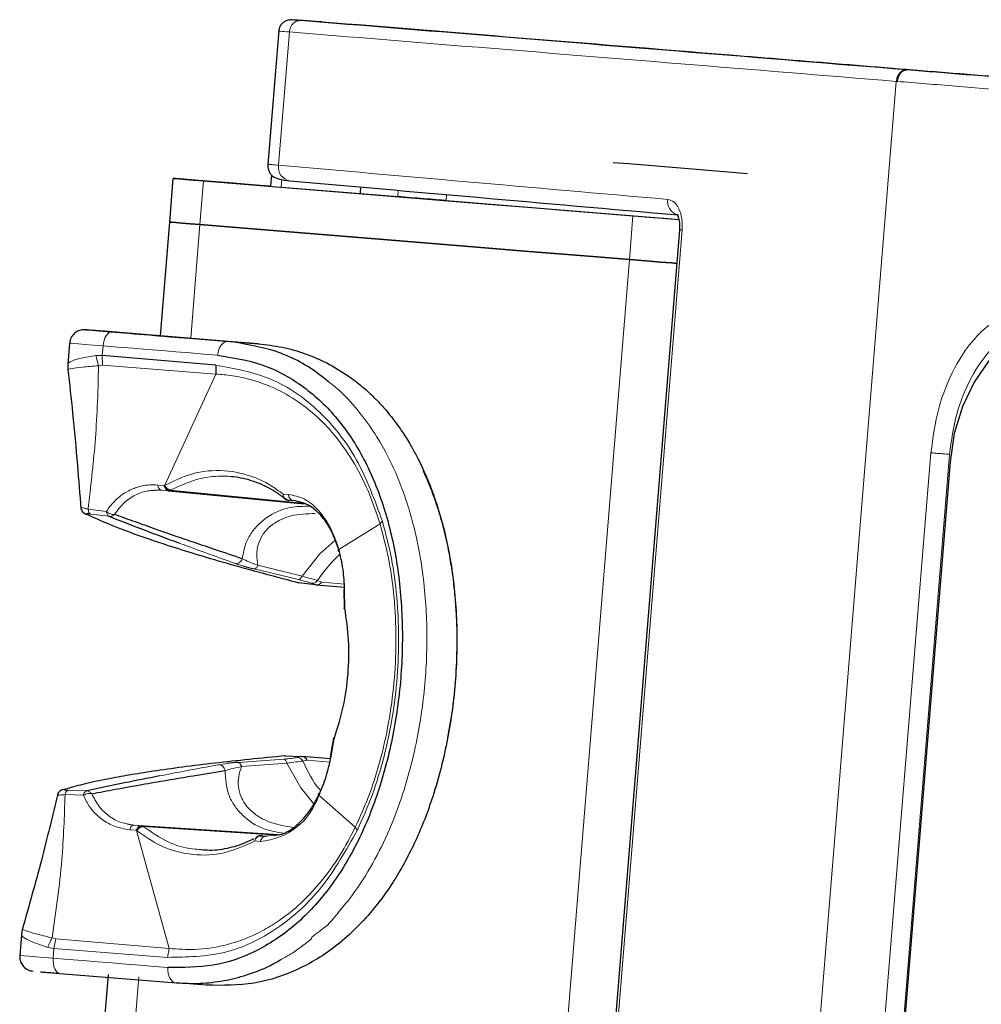
# Model space of a CAD drawing. Units: millimetres. Extents: x 100 to 8303, y 0 to 6379.
# Drawn here: x 6167 to 6233, y 2663 to 2730 of the extents above; entities that cross this region are included whole.
import ezdxf

# ---------------------------------------------------------------- set-up
doc = ezdxf.new("R2010")
doc.units = ezdxf.units.MM
doc.header["$LTSCALE"] = 20
doc.linetypes.add('SLD-Durchgehend', pattern=[0])
doc.layers.add('KONTUR', color=7, linetype='SLD-Durchgehend')

msp = doc.modelspace()

# ---------------------------------------------------------------- linework, layer by layer
at = {"color": 7, "linetype": 'SLD-Durchgehend', "lineweight": 0}
for p, q in [((6185.609, 2729.517), (6184.868, 2720.408)), ((6231.205, 2726.686), (6227.871, 2726.919)), ((6202.191, 2419.905), (6227.085, 2726.14)), ((6227.145, 2726.136), (6227.085, 2726.14)), ((6179.497, 2716.347), (6179.74, 2719.337)), ((6185.097, 2719.426), (6185.055, 2718.905)), ((6193.02, 2718.257), (6193.055, 2718.688)), ((6196.356, 2718.397), (6196.323, 2717.989)), ((6208.85, 2713.957), (6209.093, 2716.947)), ((6178.865, 2708.572), (6179.497, 2716.347)), ((6212.454, 2715.982), (6189.393, 2432.296)), ((6208.85, 2713.957), (6186.163, 2434.878)), ((6176.762, 2708.744), (6176.605, 2708.756)), ((6172.821, 2707.404), (6172.388, 2707.391)), ((6172.874, 2708.056), (6172.821, 2707.404)), ((6172.821, 2707.404), (6172.828, 2706.729)), ((6172.388, 2707.391), (6172.573, 2706.7)), ((6172.573, 2706.7), (6172.828, 2706.729)), ((6180.593, 2706.126), (6172.828, 2706.729)), ((6180.593, 2706.126), (6177.092, 2698.523)), ((6208.631, 2444.587), (6229.454, 2700.742)), ((6230.725, 2700.639), (6209.902, 2444.484)), ((6177.063, 2698.506), (6176.613, 2698.542)), ((6176.864, 2698.19), (6185.386, 2697.36)), ((6176.864, 2698.19), (6177.338, 2698.152)), ((6177.092, 2698.523), (6177.063, 2698.506)), ((6177.458, 2698.162), (6177.53, 2698.204)), ((6185.541, 2697.896), (6185.184, 2697.92)), ((6185.632, 2697.5), (6185.896, 2697.48)), ((6173.108, 2696.736), (6171.856, 2696.894)), ((6173.285, 2696.401), (6172.024, 2696.56)), ((6191.805, 2695.89), (6188.99, 2694.133)), ((6181.911, 2693.176), (6182.479, 2692.998)), ((6183.211, 2692.807), (6186.238, 2692.079)), ((6183.459, 2693.057), (6186.478, 2692.314)), ((6187.822, 2691.903), (6187.537, 2692.007)), ((6187.122, 2691.824), (6187.404, 2691.717)), ((6187.822, 2691.903), (6189.393, 2691.774)), ((6189.4, 2690.136), (6189.387, 2691.382)), ((6189.4, 2690.136), (6189.354, 2690.137)), ((6188.46, 2679.979), (6188.674, 2681.207)), ((6185.241, 2679.806), (6182.135, 2679.576)), ((6186.45, 2679.975), (6186.154, 2679.915)), ((6181.385, 2679.506), (6180.792, 2679.422)), ((6185.439, 2679.535), (6182.34, 2679.29)), ((6186.534, 2679.667), (6186.832, 2679.724)), ((6186.832, 2679.724), (6188.398, 2679.598)), ((6170.279, 2677.374), (6171.531, 2677.328)), ((6171.759, 2677.63), (6170.499, 2677.676)), ((6190.118, 2675.139), (6187.624, 2677.329)), ((6175.476, 2675.247), (6175.002, 2675.286)), ((6184.85, 2674.646), (6175.002, 2675.286)), ((6175.51, 2675.244), (6184.806, 2674.64)), ((6175.593, 2675.217), (6175.657, 2675.165)), ((6186.05, 2675.114), (6185.638, 2675.166)), ((6174.698, 2674.979), (6175.147, 2674.942)), ((6175.147, 2674.942), (6175.174, 2674.92)), ((6177.4, 2666.851), (6175.174, 2674.92)), ((6184.03, 2674.526), (6183.751, 2674.55)), ((6184.03, 2674.526), (6184.519, 2674.598)), ((6183.256, 2674.206), (6183.612, 2674.173)), ((6169.64, 2667.51), (6169.395, 2667.58)), ((6169.524, 2666.846), (6169.64, 2667.51)), ((6169.64, 2667.51), (6177.4, 2666.851)), ((6169.102, 2666.928), (6169.524, 2666.846)), ((6169.524, 2666.846), (6169.471, 2666.194)), ((6169.524, 2666.846), (6177.291, 2666.248)), ((6177.291, 2666.248), (6177.4, 2666.851)), ((6174.409, 2653.753), (6175.316, 2664.916))]:
    msp.add_line(p, q, dxfattribs=at)
at = {"color": 7, "linetype": 'SLD-Durchgehend', "lineweight": 0, "flags": 128}
for points in [[(6173.495, 2709.009), (6173.388, 2708.998), (6173.282, 2708.95), (6173.181, 2708.865), (6173.089, 2708.748), (6173.01, 2708.602), (6172.946, 2708.434), (6172.9, 2708.249), (6172.874, 2708.056)], [(6172.874, 2708.056), (6172.223, 2708.109), (6171.663, 2708.154), (6171.209, 2708.191), (6170.874, 2708.219), (6170.665, 2708.236), (6170.59, 2708.242), (6170.589, 2708.242)], [(6180.706, 2707.419), (6180.734, 2707.612), (6180.786, 2707.796), (6180.86, 2707.964), (6180.952, 2708.108), (6181.06, 2708.224), (6181.179, 2708.307), (6181.304, 2708.354), (6181.431, 2708.363)], [(6180.706, 2707.419), (6179.769, 2707.495), (6178.82, 2707.572), (6177.858, 2707.65), (6176.885, 2707.729), (6175.899, 2707.81), (6174.902, 2707.891), (6173.893, 2707.973), (6172.874, 2708.056)], [(6188.707, 2694.75), (6187.702, 2693.832), (6186.478, 2692.314)], [(6185.439, 2679.535), (6186.402, 2677.839), (6187.254, 2676.761)], [(6167.186, 2666.38), (6167.187, 2666.38), (6167.262, 2666.374), (6167.471, 2666.357), (6167.806, 2666.329), (6168.26, 2666.292), (6168.82, 2666.247), (6169.471, 2666.194)], [(6169.93, 2665.153), (6169.826, 2665.181), (6169.729, 2665.246), (6169.643, 2665.346), (6169.572, 2665.476), (6169.517, 2665.633), (6169.481, 2665.809), (6169.465, 2665.999), (6169.471, 2666.194)], [(6177.303, 2665.557), (6176.366, 2665.633), (6175.417, 2665.71), (6174.455, 2665.788), (6173.482, 2665.868), (6172.496, 2665.948), (6171.499, 2666.029), (6170.49, 2666.111), (6169.471, 2666.194)], [(6177.866, 2664.508), (6177.742, 2664.537), (6177.626, 2664.604), (6177.522, 2664.705), (6177.435, 2664.837), (6177.367, 2664.994), (6177.321, 2665.171), (6177.3, 2665.361), (6177.303, 2665.557)]]:
    msp.add_lwpolyline(points, dxfattribs=at)
at = {"color": 7, "linetype": 'SLD-Durchgehend', "lineweight": 0}
for centre, radius, start, end in [((6185.796, 2720.268), 0.939, 171.43306, 260.94237), ((6212.411, 2717.918), 0.95, 170.85753, 248.8399), ((6226.829, 2893.232), 177.832, 265.30489, 265.36368), ((6173.479, 2696.717), 0.372, 177.19961, 238.45523), ((6196.476, 2685.997), 10.772, 133.65615, 146.08449), ((6183.252, 2678.758), 4.599, 274.49081, 341.89887)]:
    msp.add_arc(centre, radius, start, end, dxfattribs=at)
for points, knots in [([(6185.609, 2729.517), (6185.628, 2729.625), (6185.668, 2729.841), (6185.856, 2730.104), (6186.109, 2730.278), (6186.3, 2730.29), (6186.396, 2730.295)], [0, 0, 0, 0, 0.2500165, 0.5000362, 0.7500262, 1, 1, 1, 1]), ([(6186.396, 2730.295), (6186.171, 2730.314), (6185.721, 2730.352), (6185.77, 2730.356), (6186.334, 2730.321), (6187.119, 2730.267), (6187.512, 2730.24)], [0, 0, 0, 0, 0.2500165, 0.5000187, 0.7500184, 1, 1, 1, 1]), ([(6186.396, 2730.295), (6190.632, 2729.951), (6199.103, 2729.261), (6212.926, 2728.136), (6222.85, 2727.328), (6227.811, 2726.924)], [0, 0, 0, 0, 0.333334, 0.666666, 1, 1, 1, 1]), ([(6185.609, 2729.517), (6185.362, 2729.537), (6184.93, 2729.573), (6184.941, 2729.576), (6184.945, 2729.577)], [0, 0, 0, 0, 0.571833, 1, 1, 1, 1]), ([(6227.085, 2726.14), (6222.116, 2726.545), (6212.178, 2727.354), (6198.335, 2728.481), (6189.851, 2729.171), (6185.609, 2729.517)], [0, 0, 0, 0, 0.333333, 0.666667, 1, 1, 1, 1]), ([(6227.811, 2726.924), (6227.724, 2726.918), (6227.549, 2726.905), (6227.315, 2726.729), (6227.141, 2726.465), (6227.104, 2726.249), (6227.085, 2726.14)], [0, 0, 0, 0, 0.249992, 0.500016, 0.750007, 1, 1, 1, 1]), ([(6227.871, 2726.919), (6229.174, 2726.813), (6231.781, 2726.601), (6234.688, 2726.364), (6236.141, 2726.246)], [0, 0, 0, 0, 0.4999998, 1, 1, 1, 1]), ([(6235.485, 2725.457), (6234.019, 2725.576), (6231.088, 2725.815), (6228.459, 2726.029), (6227.145, 2726.136)], [0, 0, 0, 0, 0.499999, 1, 1, 1, 1]), ([(6184.868, 2720.408), (6184.702, 2720.422), (6184.378, 2720.451), (6184.124, 2720.474), (6184.192, 2720.47), (6184.217, 2720.468)], [0, 0, 0, 0, 0.4008542, 0.7840659, 1, 1, 1, 1]), ([(6211.473, 2718.069), (6206.811, 2718.477), (6197.485, 2719.294), (6189.074, 2720.037), (6184.868, 2720.408)], [0, 0, 0, 0, 0.500001, 1, 1, 1, 1]), ([(6211.473, 2718.069), (6211.62, 2718.026), (6211.914, 2717.939), (6212.255, 2717.45), (6212.465, 2716.768), (6212.458, 2716.244), (6212.454, 2715.982)], [0, 0, 0, 0, 0.249498, 0.499989, 0.750489, 1, 1, 1, 1]), ([(6229.454, 2700.742), (6229.594, 2701.773), (6229.874, 2703.833), (6231.006, 2706.603), (6232.565, 2708.915), (6233.916, 2709.84), (6234.591, 2710.303)], [0, 0, 0, 0, 0.250007, 0.499999, 0.749992, 1, 1, 1, 1]), ([(6235.449, 2709.33), (6234.836, 2708.909), (6233.607, 2708.065), (6232.167, 2705.964), (6231.113, 2703.447), (6230.854, 2701.574), (6230.725, 2700.639)], [0, 0, 0, 0, 0.249017, 0.499173, 0.749765, 1, 1, 1, 1]), ([(6172.388, 2707.391), (6172.031, 2707.329), (6171.318, 2707.207), (6170.706, 2707.028), (6170.423, 2706.845), (6170.489, 2706.851), (6170.495, 2706.851)], [0, 0, 0, 0, 0.324631, 0.647276, 0.966774, 1, 1, 1, 1]), ([(6191.966, 2696.075), (6191.435, 2697.526), (6190.364, 2700.447), (6187.741, 2703.716), (6184.488, 2706.022), (6181.873, 2706.502), (6180.583, 2706.739)], [0, 0, 0, 0, 0.249501, 0.502492, 0.754591, 1, 1, 1, 1]), ([(6172.573, 2706.7), (6172.182, 2706.667), (6171.396, 2706.599), (6170.723, 2706.515), (6170.423, 2706.425), (6170.487, 2706.456), (6170.489, 2706.456)], [0, 0, 0, 0, 0.331566, 0.665191, 0.990002, 1, 1, 1, 1]), ([(6172.573, 2706.7), (6172.548, 2705.764), (6172.5, 2703.997), (6172.352, 2701.483), (6172.116, 2699.156), (6171.943, 2697.652), (6171.856, 2696.894)], [0, 0, 0, 0, 0.28186, 0.532442, 0.764474, 1, 1, 1, 1]), ([(6191.805, 2695.89), (6191.576, 2696.578), (6191.088, 2698.043), (6190.084, 2700.034), (6188.886, 2701.789), (6187.525, 2703.25), (6186.029, 2704.421), (6184.483, 2705.25), (6183.029, 2705.756), (6181.777, 2706.031), (6180.968, 2706.096), (6180.593, 2706.126)], [0, 0, 0, 0, 0.117934, 0.251069, 0.384249, 0.50165, 0.626459, 0.75136, 0.845298, 0.928066, 1, 1, 1, 1]), ([(6185.081, 2666.128), (6185.263, 2666.224), (6185.707, 2666.46), (6186.257, 2666.848), (6186.695, 2667.176), (6186.921, 2667.355), (6187.036, 2667.449), (6187.094, 2667.496), (6187.123, 2667.52), (6187.137, 2667.532), (6187.144, 2667.539), (6187.148, 2667.542), (6187.15, 2667.543), (6187.151, 2667.544), (6187.151, 2667.544), (6187.151, 2667.544), (6187.151, 2667.545), (6187.152, 2667.545), (6187.152, 2667.545), (6187.152, 2667.545), (6187.007, 2667.584), (6188.304, 2668.409), (6188.773, 2669.133), (6190.012, 2670.56), (6191.134, 2672.298), (6192.344, 2674.657), (6193.458, 2677.532), (6194.392, 2681.053), (6194.969, 2685.189), (6195.051, 2688.649), (6194.873, 2691.374), (6194.63, 2693.247), (6194.301, 2694.965), (6193.916, 2696.493), (6193.443, 2697.975), (6192.868, 2699.436), (6192.135, 2700.949), (6191.219, 2702.468), (6190.09, 2703.927), (6189.106, 2704.973), (6188.451, 2705.474), (6188.287, 2705.6)], [0, 0, 0, 0, 0.016474, 0.040073, 0.052638, 0.059111, 0.062395, 0.064049, 0.064879, 0.065295, 0.065502, 0.065607, 0.065659, 0.065685, 0.065698, 0.065704, 0.065708, 0.06571, 0.06571, 0.065711, 0.065713, 0.088735, 0.128521, 0.156584, 0.219304, 0.276628, 0.333272, 0.417462, 0.499904, 0.582343, 0.623707, 0.666638, 0.699971, 0.735309, 0.769532, 0.804334, 0.843414, 0.888806, 0.934268, 0.983476, 1, 1, 1, 1]), ([(6230.725, 2700.639), (6230.628, 2700.647), (6230.483, 2700.658), (6230.237, 2700.678), (6229.99, 2700.698), (6229.706, 2700.721), (6229.538, 2700.735), (6229.454, 2700.742)], [0, 0, 0, 0, 0.250094, 0.375313, 0.500605, 0.749959, 1, 1, 1, 1]), ([(6185.184, 2697.92), (6184.873, 2698.148), (6184.252, 2698.602), (6182.924, 2699.231), (6181.148, 2699.627), (6179.015, 2699.444), (6177.704, 2698.816), (6177.092, 2698.523)], [0, 0, 0, 0, 0.1292189, 0.2577237, 0.5099773, 0.7710367, 1, 1, 1, 1]), ([(6181.657, 2699.11), (6181.625, 2699.115), (6181.376, 2699.151), (6180.658, 2699.153), (6179.278, 2699.021), (6178.184, 2698.509), (6177.53, 2698.204)], [0, 0, 0, 0, 0.0234392, 0.1801551, 0.510753, 1, 1, 1, 1]), ([(6176.613, 2698.542), (6176.43, 2698.548), (6176.073, 2698.561), (6175.584, 2698.494), (6175.179, 2698.385), (6174.875, 2698.268), (6174.518, 2698.099), (6174.125, 2697.853), (6173.726, 2697.508), (6173.444, 2697.199), (6173.25, 2696.947), (6173.15, 2696.798), (6173.108, 2696.736)], [0, 0, 0, 0, 0.130714, 0.254915, 0.358182, 0.438128, 0.494731, 0.649245, 0.776215, 0.875588, 0.947331, 1, 1, 1, 1]), ([(6176.392, 2698.166), (6176.243, 2698.164), (6175.778, 2698.157), (6175.056, 2697.874), (6174.258, 2697.347), (6173.862, 2696.807), (6173.661, 2696.533)], [0, 0, 0, 0, 0.132886, 0.414008, 0.702766, 1, 1, 1, 1]), ([(6176.864, 2698.19), (6176.836, 2698.197), (6176.777, 2698.211), (6176.7, 2698.288), (6176.64, 2698.4), (6176.622, 2698.495), (6176.613, 2698.542)], [0, 0, 0, 0, 0.240748, 0.495422, 0.752457, 1, 1, 1, 1]), ([(6177.092, 2698.523), (6177.119, 2698.478), (6177.175, 2698.386), (6177.29, 2698.281), (6177.414, 2698.212), (6177.492, 2698.206), (6177.53, 2698.204)], [0, 0, 0, 0, 0.243475, 0.500101, 0.756604, 1, 1, 1, 1]), ([(6177.105, 2698.402), (6177.118, 2698.368), (6177.142, 2698.299), (6177.198, 2698.222), (6177.264, 2698.168), (6177.313, 2698.157), (6177.338, 2698.152)], [0, 0, 0, 0, 0.250015, 0.499987, 0.750005, 1, 1, 1, 1]), ([(6185.184, 2697.92), (6185.183, 2697.874), (6185.181, 2697.782), (6185.213, 2697.71), (6185.229, 2697.673)], [0, 0, 0, 0, 0.499896, 1, 1, 1, 1]), ([(6185.26, 2697.659), (6185.239, 2697.697), (6185.197, 2697.774), (6185.189, 2697.872), (6185.184, 2697.92)], [0, 0, 0, 0, 0.49865, 1, 1, 1, 1]), ([(6188.99, 2694.133), (6188.982, 2694.161), (6188.958, 2694.241), (6188.881, 2694.492), (6188.742, 2694.892), (6188.575, 2695.281), (6188.463, 2695.509), (6188.429, 2695.575), (6188.423, 2695.587), (6188.417, 2695.599), (6188.404, 2695.625), (6188.368, 2695.694), (6188.255, 2695.902), (6188.105, 2696.149), (6187.95, 2696.371), (6187.814, 2696.552), (6187.414, 2697.034), (6186.651, 2697.678), (6185.911, 2697.824), (6185.541, 2697.896)], [0, 0, 0, 0, 0.0128661, 0.0364118, 0.1154885, 0.2021925, 0.2329551, 0.2366878, 0.2380588, 0.2395915, 0.2431268, 0.2520811, 0.2775596, 0.3587136, 0.3971581, 0.4186826, 0.4794525, 0.7397251, 1, 1, 1, 1]), ([(6185.541, 2697.896), (6185.55, 2697.844), (6185.57, 2697.736), (6185.653, 2697.603), (6185.765, 2697.507), (6185.853, 2697.489), (6185.896, 2697.48)], [0, 0, 0, 0, 0.242885, 0.499943, 0.757016, 1, 1, 1, 1]), ([(6171.856, 2696.894), (6171.782, 2696.911), (6171.656, 2696.941), (6171.509, 2696.976), (6171.41, 2696.999), (6171.362, 2697.01), (6171.357, 2697.011), (6171.357, 2697.011)], [0, 0, 0, 0, 0.28923, 0.499474, 0.753636, 0.996135, 1, 1, 1, 1]), ([(6171.856, 2696.894), (6171.861, 2696.854), (6171.871, 2696.771), (6171.909, 2696.67), (6171.96, 2696.594), (6172.003, 2696.571), (6172.024, 2696.56)], [0, 0, 0, 0, 0.245464, 0.499972, 0.754552, 1, 1, 1, 1]), ([(6173.661, 2696.533), (6173.619, 2696.529), (6173.535, 2696.52), (6173.382, 2696.561), (6173.231, 2696.634), (6173.148, 2696.703), (6173.108, 2696.736)], [0, 0, 0, 0, 0.250448, 0.51028, 0.764418, 1, 1, 1, 1]), ([(6187, 2697.089), (6186.552, 2697.087), (6185.496, 2697.083), (6184.267, 2696.516), (6183.402, 2695.793), (6182.897, 2695.128), (6182.532, 2694.355), (6182.44, 2693.79), (6182.394, 2693.5)], [0, 0, 0, 0, 0.196049, 0.46213, 0.591457, 0.721965, 0.857719, 1, 1, 1, 1]), ([(6173.661, 2696.533), (6173.635, 2696.511), (6173.582, 2696.465), (6173.488, 2696.42), (6173.387, 2696.394), (6173.319, 2696.398), (6173.285, 2696.401)], [0, 0, 0, 0, 0.237386, 0.487044, 0.743261, 1, 1, 1, 1]), ([(6187.38, 2696.593), (6186.817, 2696.579), (6185.994, 2696.558), (6184.94, 2696.168), (6184.255, 2695.73), (6183.744, 2695.128), (6183.45, 2694.47), (6183.344, 2693.76), (6183.42, 2693.298), (6183.459, 2693.057)], [0, 0, 0, 0, 0.251889, 0.368636, 0.50475, 0.625565, 0.748622, 0.869011, 1, 1, 1, 1]), ([(6190.247, 2674.93), (6190.607, 2675.734), (6191.323, 2677.331), (6192.109, 2679.959), (6192.679, 2682.663), (6193.01, 2685.417), (6193.115, 2688.176), (6192.982, 2690.905), (6192.629, 2693.579), (6192.188, 2695.24), (6191.966, 2696.075)], [0, 0, 0, 0, 0.129262, 0.256845, 0.380291, 0.503113, 0.625694, 0.747755, 0.873098, 1, 1, 1, 1]), ([(6191.966, 2696.075), (6191.936, 2696.045), (6191.875, 2695.983), (6191.828, 2695.921), (6191.805, 2695.89)], [0, 0, 0, 0, 0.50009, 1, 1, 1, 1]), ([(6190.118, 2675.139), (6190.461, 2675.902), (6191.147, 2677.427), (6191.918, 2679.963), (6192.487, 2682.62), (6192.826, 2685.363), (6192.935, 2688.124), (6192.802, 2690.838), (6192.451, 2693.466), (6192.02, 2695.082), (6191.805, 2695.89)], [0, 0, 0, 0, 0.125015, 0.250032, 0.375026, 0.5, 0.624975, 0.749969, 0.874986, 1, 1, 1, 1]), ([(6178.042, 2694.589), (6178.242, 2694.513), (6179.48, 2694.049), (6180.802, 2693.574), (6181.911, 2693.176)], [0, 0, 0, 0, 0.161852, 1, 1, 1, 1]), ([(6181.911, 2693.176), (6181.957, 2693.175), (6182.054, 2693.173), (6182.197, 2693.241), (6182.319, 2693.351), (6182.369, 2693.452), (6182.394, 2693.5)], [0, 0, 0, 0, 0.2428843, 0.5000461, 0.7571939, 1, 1, 1, 1]), ([(6182.394, 2693.5), (6182.535, 2693.431), (6182.82, 2693.293), (6183.245, 2693.136), (6183.459, 2693.057)], [0, 0, 0, 0, 0.497127, 1, 1, 1, 1]), ([(6183.211, 2692.807), (6183.232, 2692.811), (6183.275, 2692.818), (6183.343, 2692.872), (6183.407, 2692.952), (6183.442, 2693.022), (6183.459, 2693.057)], [0, 0, 0, 0, 0.25284, 0.509699, 0.761496, 1, 1, 1, 1]), ([(6186.238, 2692.079), (6186.258, 2692.082), (6186.298, 2692.088), (6186.362, 2692.138), (6186.424, 2692.213), (6186.46, 2692.281), (6186.478, 2692.314)], [0, 0, 0, 0, 0.245856, 0.500007, 0.754058, 1, 1, 1, 1]), ([(6186.238, 2692.079), (6186.419, 2692.034), (6186.781, 2691.943), (6187.008, 2691.864), (6187.122, 2691.824)], [0, 0, 0, 0, 0.500042, 1, 1, 1, 1]), ([(6187.537, 2692.007), (6187.399, 2692.05), (6187.122, 2692.135), (6186.693, 2692.254), (6186.478, 2692.314)], [0, 0, 0, 0, 0.496049, 1, 1, 1, 1]), ([(6187.122, 2691.824), (6187.159, 2691.822), (6187.235, 2691.818), (6187.348, 2691.854), (6187.453, 2691.915), (6187.509, 2691.976), (6187.537, 2692.007)], [0, 0, 0, 0, 0.250052, 0.500004, 0.750017, 1, 1, 1, 1]), ([(6187.822, 2691.903), (6187.794, 2691.872), (6187.737, 2691.809), (6187.632, 2691.747), (6187.518, 2691.711), (6187.442, 2691.715), (6187.404, 2691.717)], [0, 0, 0, 0, 0.24999, 0.499908, 0.749981, 1, 1, 1, 1]), ([(6187.822, 2691.903), (6187.797, 2691.871), (6187.748, 2691.807), (6187.653, 2691.743), (6187.549, 2691.705), (6187.477, 2691.707), (6187.441, 2691.709)], [0, 0, 0, 0, 0.249938, 0.49999, 0.749954, 1, 1, 1, 1]), ([(6189.338, 2691.418), (6189.338, 2691.412), (6189.339, 2691.399), (6189.371, 2691.388), (6189.387, 2691.382)], [0, 0, 0, 0, 0.4753303, 1, 1, 1, 1]), ([(6188.628, 2681.212), (6188.628, 2681.212), (6188.627, 2681.213), (6188.629, 2681.215), (6188.654, 2681.211), (6188.674, 2681.207)], [0, 0, 0, 0, 0.0492705, 0.2420526, 1, 1, 1, 1]), ([(6186.154, 2679.915), (6186.035, 2679.894), (6185.798, 2679.853), (6185.427, 2679.821), (6185.241, 2679.806)], [0, 0, 0, 0, 0.49995, 1, 1, 1, 1]), ([(6185.241, 2679.806), (6185.26, 2679.8), (6185.298, 2679.787), (6185.354, 2679.728), (6185.403, 2679.644), (6185.427, 2679.571), (6185.439, 2679.535)], [0, 0, 0, 0, 0.245852, 0.500017, 0.754163, 1, 1, 1, 1]), ([(6186.154, 2679.915), (6186.191, 2679.911), (6186.266, 2679.902), (6186.372, 2679.849), (6186.466, 2679.772), (6186.511, 2679.702), (6186.534, 2679.667)], [0, 0, 0, 0, 0.250031, 0.499995, 0.749995, 1, 1, 1, 1]), ([(6186.45, 2679.975), (6186.488, 2679.971), (6186.563, 2679.963), (6186.669, 2679.909), (6186.764, 2679.83), (6186.809, 2679.759), (6186.832, 2679.724)], [0, 0, 0, 0, 0.250026, 0.500007, 0.75004, 1, 1, 1, 1]), ([(6186.488, 2679.977), (6186.523, 2679.973), (6186.594, 2679.964), (6186.691, 2679.909), (6186.775, 2679.831), (6186.813, 2679.759), (6186.832, 2679.724)], [0, 0, 0, 0, 0.250045, 0.500014, 0.749981, 1, 1, 1, 1]), ([(6188.46, 2679.979), (6188.444, 2679.976), (6188.41, 2679.969), (6188.399, 2679.95), (6188.417, 2679.927), (6188.456, 2679.907), (6188.474, 2679.898)], [0, 0, 0, 0, 0.246343, 0.500641, 0.754696, 1, 1, 1, 1]), ([(6180.792, 2679.422), (6179.634, 2679.208), (6178.251, 2678.952), (6176.952, 2678.693), (6176.74, 2678.65)], [0, 0, 0, 0, 0.836841, 1, 1, 1, 1]), ([(6180.792, 2679.422), (6180.839, 2679.415), (6180.934, 2679.401), (6181.064, 2679.312), (6181.168, 2679.183), (6181.201, 2679.076), (6181.217, 2679.024)], [0, 0, 0, 0, 0.242896, 0.500006, 0.75714, 1, 1, 1, 1]), ([(6181.217, 2679.024), (6181.368, 2679.069), (6181.671, 2679.159), (6182.116, 2679.246), (6182.34, 2679.29)], [0, 0, 0, 0, 0.497115, 1, 1, 1, 1]), ([(6182.34, 2679.29), (6182.264, 2679.063), (6182.117, 2678.629), (6182.1, 2677.913), (6182.281, 2677.202), (6182.693, 2676.525), (6183.297, 2675.982), (6184.266, 2675.428), (6185.085, 2675.271), (6185.638, 2675.166)], [0, 0, 0, 0, 0.128266, 0.24613, 0.373875, 0.499196, 0.626421, 0.748114, 1, 1, 1, 1]), ([(6185.439, 2679.535), (6185.661, 2679.56), (6186.103, 2679.608), (6186.391, 2679.647), (6186.534, 2679.667)], [0, 0, 0, 0, 0.503898, 1, 1, 1, 1]), ([(6186.534, 2679.667), (6186.862, 2678.971), (6187.209, 2678.233), (6187.73, 2677.678), (6187.759, 2677.646)], [0, 0, 0, 0, 0.943754, 1, 1, 1, 1]), ([(6181.217, 2679.024), (6181.247, 2678.455), (6181.291, 2677.611), (6181.837, 2676.608), (6182.572, 2675.748), (6183.701, 2674.986), (6184.745, 2674.811), (6185.189, 2674.737)], [0, 0, 0, 0, 0.2733105, 0.4053466, 0.5366942, 0.8028213, 1, 1, 1, 1]), ([(6169.395, 2667.58), (6169.652, 2669.365), (6170.128, 2672.663), (6170.231, 2675.893), (6170.279, 2677.374)], [0, 0, 0, 0, 0.541684, 1, 1, 1, 1]), ([(6169.777, 2677.334), (6169.786, 2677.334), (6169.81, 2677.334), (6169.987, 2677.348), (6170.181, 2677.365), (6170.279, 2677.374)], [0, 0, 0, 0, 0.239074, 0.617621, 1, 1, 1, 1]), ([(6170.499, 2677.676), (6170.477, 2677.669), (6170.431, 2677.653), (6170.367, 2677.586), (6170.314, 2677.493), (6170.29, 2677.413), (6170.279, 2677.374)], [0, 0, 0, 0, 0.245435, 0.499957, 0.754606, 1, 1, 1, 1]), ([(6171.759, 2677.63), (6171.736, 2677.623), (6171.688, 2677.607), (6171.623, 2677.54), (6171.567, 2677.447), (6171.543, 2677.367), (6171.531, 2677.328)], [0, 0, 0, 0, 0.245505, 0.500051, 0.754582, 1, 1, 1, 1]), ([(6171.531, 2677.328), (6171.578, 2677.356), (6171.676, 2677.412), (6171.839, 2677.458), (6171.992, 2677.471), (6172.071, 2677.449), (6172.109, 2677.439)], [0, 0, 0, 0, 0.250477, 0.510275, 0.764436, 1, 1, 1, 1]), ([(6171.531, 2677.328), (6171.562, 2677.259), (6171.654, 2677.057), (6172.002, 2676.432), (6172.657, 2675.722), (6173.663, 2675.149), (6174.346, 2675.037), (6174.698, 2674.979)], [0, 0, 0, 0, 0.052728, 0.154709, 0.505204, 0.745074, 1, 1, 1, 1]), ([(6172.109, 2677.439), (6172.087, 2677.465), (6172.043, 2677.518), (6171.958, 2677.577), (6171.862, 2677.62), (6171.794, 2677.627), (6171.759, 2677.63)], [0, 0, 0, 0, 0.232817, 0.480499, 0.738421, 1, 1, 1, 1]), ([(6172.109, 2677.439), (6172.263, 2677.136), (6172.567, 2676.539), (6173.269, 2675.89), (6173.932, 2675.495), (6174.386, 2675.414), (6174.53, 2675.388)], [0, 0, 0, 0, 0.298168, 0.587832, 0.869817, 1, 1, 1, 1]), ([(6174.698, 2674.979), (6174.714, 2675.024), (6174.747, 2675.114), (6174.824, 2675.215), (6174.912, 2675.279), (6174.973, 2675.284), (6175.002, 2675.286)], [0, 0, 0, 0, 0.247515, 0.504589, 0.759269, 1, 1, 1, 1]), ([(6175.174, 2674.92), (6175.208, 2674.96), (6175.278, 2675.042), (6175.408, 2675.127), (6175.542, 2675.175), (6175.619, 2675.168), (6175.657, 2675.165)], [0, 0, 0, 0, 0.243451, 0.500007, 0.756645, 1, 1, 1, 1]), ([(6175.476, 2675.247), (6175.451, 2675.246), (6175.401, 2675.243), (6175.327, 2675.2), (6175.259, 2675.133), (6175.224, 2675.07), (6175.206, 2675.038)], [0, 0, 0, 0, 0.250103, 0.50007, 0.750025, 1, 1, 1, 1]), ([(6175.657, 2675.165), (6176.198, 2674.796), (6177.237, 2674.087), (6178.615, 2673.667), (6179.388, 2673.633), (6179.587, 2673.624)], [0, 0, 0, 0, 0.4455691, 0.8573977, 1, 1, 1, 1]), ([(6177.4, 2666.851), (6177.984, 2666.812), (6179.282, 2666.726), (6180.964, 2666.989), (6182.439, 2667.442), (6183.609, 2667.96), (6184.88, 2668.703), (6186.284, 2669.79), (6187.75, 2671.328), (6189.063, 2673.13), (6189.78, 2674.497), (6190.118, 2675.139)], [0, 0, 0, 0, 0.111909, 0.248541, 0.331827, 0.415126, 0.498346, 0.615753, 0.748928, 0.882068, 1, 1, 1, 1]), ([(6190.247, 2674.93), (6190.222, 2674.965), (6190.172, 2675.036), (6190.136, 2675.105), (6190.118, 2675.139)], [0, 0, 0, 0, 0.500755, 1, 1, 1, 1]), ([(6175.174, 2674.92), (6175.731, 2674.531), (6176.924, 2673.697), (6178.997, 2673.184), (6181.189, 2673.266), (6182.563, 2673.891), (6183.256, 2674.206)], [0, 0, 0, 0, 0.229279, 0.490512, 0.742802, 1, 1, 1, 1]), ([(6177.291, 2666.248), (6178.602, 2666.273), (6181.261, 2666.323), (6184.843, 2668.074), (6187.961, 2670.876), (6189.489, 2673.585), (6190.247, 2674.93)], [0, 0, 0, 0, 0.245384, 0.497537, 0.750596, 1, 1, 1, 1]), ([(6183.256, 2674.206), (6183.269, 2674.254), (6183.293, 2674.348), (6183.347, 2674.418), (6183.374, 2674.453)], [0, 0, 0, 0, 0.500275, 1, 1, 1, 1]), ([(6183.34, 2674.443), (6183.319, 2674.41), (6183.275, 2674.343), (6183.263, 2674.252), (6183.256, 2674.206)], [0, 0, 0, 0, 0.500029, 1, 1, 1, 1]), ([(6183.612, 2674.173), (6183.63, 2674.223), (6183.667, 2674.326), (6183.771, 2674.444), (6183.896, 2674.52), (6183.986, 2674.524), (6184.03, 2674.526)], [0, 0, 0, 0, 0.242878, 0.500011, 0.757064, 1, 1, 1, 1]), ([(6167.316, 2667.758), (6167.31, 2667.759), (6167.245, 2667.773), (6167.495, 2667.551), (6168.072, 2667.279), (6168.758, 2667.045), (6169.102, 2666.928)], [0, 0, 0, 0, 0.030915, 0.351433, 0.674775, 1, 1, 1, 1]), ([(6167.373, 2668.153), (6167.372, 2668.154), (6167.316, 2668.19), (6167.592, 2668.059), (6168.231, 2667.873), (6169.003, 2667.678), (6169.395, 2667.58)], [0, 0, 0, 0, 0.003623, 0.324473, 0.656764, 1, 1, 1, 1]), ([(6169.102, 2666.928), (6169.142, 2667.04), (6169.221, 2667.264), (6169.337, 2667.474), (6169.395, 2667.58)], [0, 0, 0, 0, 0.5000153, 1, 1, 1, 1])]:
    msp.add_open_spline(points, degree=3, knots=knots, dxfattribs=at)
at = {"layer": 'KONTUR'}
for p, q in [((6184.88, 2729.616), (6184.136, 2720.465)), ((6187.512, 2730.24), (6187.677, 2730.228)), ((6227.871, 2726.919), (6227.811, 2726.924)), ((6184.392, 2719.739), (6184.329, 2718.965)), ((6177.656, 2719.506), (6177.413, 2716.516)), ((6185.055, 2718.905), (6190.439, 2718.467)), ((6190.475, 2718.916), (6190.439, 2718.467)), ((6190.439, 2718.467), (6193.02, 2718.257)), ((6196.323, 2717.989), (6212.228, 2716.694)), ((6177.413, 2716.516), (6176.781, 2708.742)), ((6212.272, 2715.997), (6189.211, 2432.311)), ((6181.431, 2708.363), (6173.495, 2709.009)), ((6170.589, 2708.242), (6170.473, 2706.814)), ((6178.749, 2708.582), (6183.499, 2708.195)), ((6183.499, 2708.195), (6181.431, 2708.363)), ((6180.583, 2706.739), (6172.821, 2707.404)), ((6180.583, 2706.739), (6180.593, 2706.126)), ((6230.76, 2700.135), (6221.483, 2586.019)), ((6176.864, 2698.19), (6176.392, 2698.166)), ((6177.063, 2698.506), (6177.105, 2698.402)), ((6177.338, 2698.152), (6177.372, 2698.149)), ((6177.37, 2698.153), (6177.458, 2698.162)), ((6177.372, 2698.149), (6177.37, 2698.153)), ((6177.372, 2698.149), (6186.626, 2697.248)), ((6186.528, 2697.279), (6177.458, 2698.162)), ((6185.402, 2697.54), (6185.396, 2697.541)), ((6185.492, 2697.511), (6185.447, 2697.519)), ((6185.934, 2697.467), (6185.492, 2697.511)), ((6185.492, 2697.511), (6185.632, 2697.5)), ((6186.024, 2691.922), (6186.249, 2691.859)), ((6186.248, 2691.859), (6186.285, 2691.851)), ((6187.404, 2691.717), (6186.249, 2691.859)), ((6187.404, 2691.717), (6187.441, 2691.709)), ((6187.442, 2691.709), (6189.398, 2691.549)), ((6189.336, 2691.426), (6189.354, 2690.106)), ((6188.633, 2681.244), (6188.404, 2679.952)), ((6185.286, 2680.022), (6185.054, 2679.996)), ((6185.324, 2680.023), (6185.286, 2680.022)), ((6185.286, 2680.022), (6186.45, 2679.975)), ((6188.446, 2679.82), (6186.488, 2679.977)), ((6174.53, 2675.388), (6175.002, 2675.286)), ((6175.51, 2675.244), (6175.476, 2675.247)), ((6175.51, 2675.244), (6175.507, 2675.241)), ((6175.593, 2675.217), (6175.507, 2675.241)), ((6175.593, 2675.217), (6184.705, 2674.625)), ((6175.206, 2675.038), (6175.147, 2674.942)), ((6183.527, 2674.547), (6183.552, 2674.547)), ((6183.581, 2674.56), (6183.626, 2674.561)), ((6183.751, 2674.55), (6183.626, 2674.561)), ((6183.626, 2674.561), (6184.071, 2674.532)), ((6167.302, 2667.798), (6167.186, 2666.38)), ((6169.93, 2665.153), (6177.866, 2664.508)), ((6173.232, 2665.087), (6172.325, 2653.923)), ((6179.934, 2664.34), (6177.866, 2664.508))]:
    msp.add_line(p, q, dxfattribs=at)
at = {"layer": 'KONTUR', "flags": 128}
for points in [[(6216.926, 2719.827), (6215.879, 2719.913), (6212.343, 2720.2), (6208.782, 2720.489), (6207.73, 2720.575)], [(6178.139, 2719.467), (6177.836, 2719.492), (6177.679, 2719.505), (6177.672, 2719.505), (6177.815, 2719.493), (6178.104, 2719.47), (6178.531, 2719.435), (6179.082, 2719.39), (6179.74, 2719.337)], [(6184.329, 2718.965), (6183.608, 2719.023), (6182.537, 2719.11), (6181.527, 2719.192), (6180.58, 2719.269), (6179.698, 2719.341), (6178.884, 2719.407), (6178.139, 2719.467)], [(6179.74, 2719.337), (6184.177, 2718.976), (6188.363, 2718.635), (6192.278, 2718.317), (6195.902, 2718.022), (6199.217, 2717.752), (6202.208, 2717.508), (6204.86, 2717.292), (6207.158, 2717.105), (6209.093, 2716.947)], [(6184.329, 2718.965), (6184.332, 2718.964), (6184.433, 2718.956), (6184.676, 2718.936), (6185.055, 2718.905)], [(6196.323, 2717.989), (6196.017, 2718.014), (6195.652, 2718.043), (6195.241, 2718.077), (6194.799, 2718.113), (6194.34, 2718.15), (6193.88, 2718.187), (6193.435, 2718.224), (6193.02, 2718.257)], [(6209.093, 2716.947), (6209.434, 2716.92), (6209.908, 2716.881), (6210.501, 2716.833), (6211.195, 2716.776), (6211.968, 2716.713), (6212.206, 2716.694)], [(6177.413, 2716.516), (6177.429, 2716.515), (6177.572, 2716.503), (6177.861, 2716.48), (6178.288, 2716.445), (6178.839, 2716.4), (6179.497, 2716.347)], [(6179.497, 2716.347), (6178.839, 2716.4), (6178.288, 2716.445), (6177.861, 2716.48), (6177.572, 2716.503), (6177.429, 2716.515), (6177.413, 2716.516)], [(6179.497, 2716.347), (6183.934, 2715.986), (6188.12, 2715.645), (6192.035, 2715.326), (6195.659, 2715.031), (6198.974, 2714.762), (6201.965, 2714.518), (6204.616, 2714.302), (6206.915, 2714.115), (6208.85, 2713.957)], [(6208.85, 2713.957), (6206.915, 2714.115), (6204.616, 2714.302), (6201.965, 2714.518), (6198.974, 2714.762), (6195.659, 2715.031), (6192.035, 2715.326), (6188.12, 2715.645), (6183.934, 2715.986), (6179.497, 2716.347)], [(6208.85, 2713.957), (6209.191, 2713.929), (6209.665, 2713.891), (6210.258, 2713.843), (6210.952, 2713.786), (6211.725, 2713.723), (6212.085, 2713.694)], [(6212.085, 2713.694), (6211.725, 2713.723), (6210.952, 2713.786), (6210.258, 2713.843), (6209.665, 2713.891), (6209.191, 2713.929), (6208.85, 2713.957)], [(6238.632, 2709.527), (6237.238, 2709.448), (6235.868, 2708.988), (6234.572, 2708.167), (6233.401, 2707.014), (6232.4, 2705.575), (6231.608, 2703.905), (6231.054, 2702.068), (6230.76, 2700.135)]]:
    msp.add_lwpolyline(points, dxfattribs=at)
at = {"layer": 'KONTUR'}
msp.add_arc((6186.476, 2679.827), 0.151, 85.46243, 99.93883, dxfattribs=at)
for points, knots in [([(6187.407, 2730.232), (6187.023, 2730.259), (6186.352, 2730.307), (6185.873, 2730.33), (6185.731, 2730.347), (6185.516, 2730.325), (6185.294, 2730.237), (6185.109, 2730.103), (6184.938, 2729.886), (6184.898, 2729.687), (6184.877, 2729.582)], [0, 0, 0, 0, 0.329237, 0.574624, 0.666458, 0.755133, 0.805872, 0.863032, 0.927586, 1, 1, 1, 1]), ([(6187.677, 2730.228), (6187.689, 2730.228), (6187.713, 2730.226), (6187.755, 2730.223), (6187.799, 2730.22), (6187.827, 2730.218), (6187.841, 2730.217)], [0, 0, 0, 0, 0.246924, 0.498927, 0.750039, 1, 1, 1, 1]), ([(6187.841, 2730.216), (6187.84, 2730.217), (6187.839, 2730.217), (6187.84, 2730.217), (6187.84, 2730.217), (6187.841, 2730.217)], [0, 0, 0, 0, 0.501162, 0.747451, 1, 1, 1, 1]), ([(6187.841, 2730.217), (6192.248, 2729.858), (6201.064, 2729.14), (6215.54, 2727.961), (6225.983, 2727.111), (6231.205, 2726.686)], [0, 0, 0, 0, 0.333321, 0.666679, 1, 1, 1, 1]), ([(6227.871, 2726.919), (6227.773, 2726.911), (6227.577, 2726.893), (6227.343, 2726.686), (6227.191, 2726.422), (6227.161, 2726.231), (6227.145, 2726.136)], [0, 0, 0, 0, 0.279663, 0.559198, 0.779673, 1, 1, 1, 1]), ([(6231.205, 2726.686), (6232.508, 2726.58), (6235.114, 2726.368), (6238.034, 2726.13), (6239.494, 2726.012)], [0, 0, 0, 0, 0.500002, 1, 1, 1, 1]), ([(6184.137, 2720.475), (6184.135, 2720.401), (6184.133, 2720.29), (6184.166, 2720.136), (6184.204, 2720.021), (6184.255, 2719.912), (6184.34, 2719.776), (6184.542, 2719.577), (6184.914, 2719.429), (6185.389, 2719.372), (6185.644, 2719.342)], [0, 0, 0, 0, 0.070379, 0.1051695, 0.1401762, 0.1780185, 0.2224559, 0.3362085, 0.6446129, 1, 1, 1, 1]), ([(6185.649, 2719.341), (6189.847, 2718.971), (6198.244, 2718.229), (6207.552, 2717.414), (6212.207, 2717.006)], [0, 0, 0, 0, 0.500001, 1, 1, 1, 1]), ([(6212.064, 2717.037), (6212.067, 2717.043), (6212.075, 2717.058), (6212.145, 2716.965), (6212.211, 2716.789), (6212.257, 2716.586), (6212.287, 2716.319), (6212.277, 2716.108), (6212.272, 2715.997)], [0, 0, 0, 0, 0.1436125, 0.3810603, 0.5160839, 0.6633414, 0.8238553, 1, 1, 1, 1]), ([(6171.667, 2709.157), (6171.566, 2709.157), (6171.356, 2709.155), (6171.054, 2709.028), (6170.79, 2708.8), (6170.61, 2708.483), (6170.594, 2708.241), (6170.587, 2708.127)], [0, 0, 0, 0, 0.179168, 0.372484, 0.570819, 0.796258, 1, 1, 1, 1]), ([(6173.495, 2709.009), (6173.148, 2709.037), (6172.454, 2709.093), (6171.847, 2709.143), (6171.592, 2709.164), (6171.769, 2709.149), (6171.831, 2709.144), (6171.869, 2709.141)], [0, 0, 0, 0, 0.2500011, 0.5000019, 0.7499988, 0.8457999, 1, 1, 1, 1]), ([(6171.869, 2709.141), (6172.525, 2709.088), (6173.808, 2708.984), (6175.805, 2708.822), (6176.781, 2708.743)], [0, 0, 0, 0, 0.511062, 1, 1, 1, 1]), ([(6176.644, 2708.753), (6176.652, 2708.752), (6176.672, 2708.751), (6177.4, 2708.691), (6178.299, 2708.618), (6178.749, 2708.582)], [0, 0, 0, 0, 0.266717, 0.633353, 1, 1, 1, 1]), ([(6183.499, 2708.195), (6184.041, 2708.131), (6185.141, 2708.001), (6186.7, 2707.549), (6188.213, 2706.901), (6189.324, 2706.233), (6190.113, 2705.657), (6190.606, 2705.26), (6191.119, 2704.804), (6191.647, 2704.284), (6192.129, 2703.754), (6192.679, 2703.089), (6193.234, 2702.332), (6193.782, 2701.472), (6194.514, 2700.176), (6195.337, 2698.355), (6196.134, 2695.838), (6196.769, 2692.818), (6197.119, 2689.195), (6197.019, 2685.022), (6196.542, 2681.596), (6195.928, 2678.937), (6195.388, 2677.128), (6194.787, 2675.485), (6194.162, 2674.039), (6193.457, 2672.652), (6192.656, 2671.303), (6191.69, 2669.926), (6190.541, 2668.576), (6189.196, 2667.309), (6187.791, 2666.279), (6185.826, 2665.196), (6183.263, 2664.316), (6181.036, 2664.332), (6179.934, 2664.34)], [0, 0, 0, 0, 0.030537, 0.061955, 0.092541, 0.125264, 0.136346, 0.148342, 0.161251, 0.175075, 0.189814, 0.200902, 0.222324, 0.240405, 0.254789, 0.299657, 0.340607, 0.381076, 0.441195, 0.500045, 0.558891, 0.588427, 0.619086, 0.642898, 0.668151, 0.692596, 0.717467, 0.745436, 0.777892, 0.810393, 0.845504, 0.87492, 0.938149, 1, 1, 1, 1]), ([(6188.287, 2705.6), (6188.047, 2705.795), (6186.943, 2706.692), (6184.713, 2707.838), (6182.517, 2708.189), (6181.431, 2708.363)], [0, 0, 0, 0, 0.122949, 0.56616, 1, 1, 1, 1]), ([(6180.706, 2707.419), (6181.737, 2707.254), (6183.8, 2706.923), (6186.506, 2705.445), (6188.821, 2703.322), (6190.685, 2700.565), (6192.077, 2697.278), (6192.985, 2693.554), (6193.389, 2689.514), (6193.302, 2685.324), (6192.711, 2681.175), (6191.66, 2677.254), (6190.163, 2673.725), (6188.258, 2670.707), (6185.973, 2668.288), (6183.346, 2666.567), (6180.437, 2665.545), (6178.347, 2665.553), (6177.303, 2665.557)], [0, 0, 0, 0, 0.062208, 0.124498, 0.18686, 0.249349, 0.311943, 0.374571, 0.437301, 0.5, 0.562698, 0.625429, 0.688057, 0.750651, 0.81314, 0.875501, 0.937792, 1, 1, 1, 1]), ([(6170.476, 2706.851), (6170.467, 2706.728), (6170.457, 2706.595), (6170.483, 2706.466), (6170.485, 2706.455)], [0, 0, 0, 0, 0.920217, 1, 1, 1, 1]), ([(6170.475, 2706.455), (6170.586, 2705.458), (6170.829, 2703.279), (6171.115, 2700.081), (6171.288, 2697.895), (6171.367, 2696.897)], [0, 0, 0, 0, 0.314421, 0.687013, 1, 1, 1, 1]), ([(6194.752, 2699.508), (6194.785, 2699.44), (6195.019, 2698.969), (6195.398, 2697.994), (6195.876, 2696.589), (6196.275, 2695.088), (6196.573, 2693.633), (6196.786, 2692.239), (6196.931, 2690.916), (6197.043, 2689.273), (6197.075, 2687.306), (6196.961, 2685.058), (6196.748, 2683.049), (6196.519, 2681.827), (6196.422, 2681.312)], [0, 0, 0, 0, 0.01393, 0.096784, 0.185332, 0.27282, 0.359786, 0.430652, 0.50132, 0.572096, 0.689926, 0.806475, 0.918393, 1, 1, 1, 1]), ([(6185.396, 2697.541), (6185.196, 2697.694), (6184.617, 2698.135), (6183.588, 2698.669), (6182.524, 2699.007), (6181.873, 2699.085), (6181.657, 2699.11)], [0, 0, 0, 0, 0.176213, 0.510731, 0.837795, 1, 1, 1, 1]), ([(6177.37, 2698.153), (6177.337, 2698.165), (6177.267, 2698.192), (6177.174, 2698.282), (6177.127, 2698.365), (6177.105, 2698.402)], [0, 0, 0, 0, 0.322757, 0.696961, 1, 1, 1, 1]), ([(6185.229, 2697.673), (6185.25, 2697.642), (6185.293, 2697.579), (6185.362, 2697.554), (6185.396, 2697.541)], [0, 0, 0, 0, 0.499908, 1, 1, 1, 1]), ([(6185.447, 2697.519), (6185.413, 2697.531), (6185.34, 2697.558), (6185.288, 2697.623), (6185.26, 2697.659)], [0, 0, 0, 0, 0.465433, 1, 1, 1, 1]), ([(6185.447, 2697.519), (6185.438, 2697.52), (6185.42, 2697.524), (6185.404, 2697.535), (6185.396, 2697.541)], [0, 0, 0, 0, 0.49979, 1, 1, 1, 1]), ([(6185.42, 2697.536), (6185.432, 2697.53), (6185.454, 2697.516), (6185.479, 2697.512), (6185.492, 2697.511)], [0, 0, 0, 0, 0.500377, 1, 1, 1, 1]), ([(6189.028, 2694.002), (6188.857, 2694.493), (6188.515, 2695.476), (6187.766, 2696.526), (6186.883, 2697.272), (6186.242, 2697.407), (6185.896, 2697.48)], [0, 0, 0, 0, 0.248762, 0.498518, 0.729306, 1, 1, 1, 1]), ([(6171.36, 2697.063), (6171.357, 2697.024), (6171.35, 2696.947), (6171.391, 2696.827), (6171.467, 2696.714), (6171.544, 2696.653), (6171.582, 2696.624)], [0, 0, 0, 0, 0.256096, 0.511786, 0.761661, 1, 1, 1, 1]), ([(6171.579, 2696.635), (6171.596, 2696.619), (6171.652, 2696.568), (6171.727, 2696.552), (6171.779, 2696.541)], [0, 0, 0, 0, 0.304501, 1, 1, 1, 1]), ([(6172.024, 2696.56), (6171.974, 2696.566), (6171.874, 2696.577), (6171.785, 2696.577), (6171.742, 2696.566), (6171.767, 2696.55), (6171.779, 2696.541)], [0, 0, 0, 0, 0.2525207, 0.5043533, 0.7541709, 1, 1, 1, 1]), ([(6171.779, 2696.541), (6172.261, 2696.318), (6173.221, 2695.872), (6175.188, 2695.13), (6177.859, 2694.229), (6181.396, 2693.159), (6184.497, 2692.33), (6186.024, 2691.922)], [0, 0, 0, 0, 0.17245, 0.343789, 0.513353, 0.760362, 1, 1, 1, 1]), ([(6173.285, 2696.401), (6174.094, 2696.084), (6175.618, 2695.488), (6177.268, 2694.876), (6178.042, 2694.589)], [0, 0, 0, 0, 0.530998, 1, 1, 1, 1]), ([(6182.394, 2693.5), (6181.801, 2693.699), (6180.696, 2694.07), (6179.197, 2694.58), (6177.762, 2695.073), (6176.357, 2695.564), (6174.948, 2696.065), (6174.078, 2696.382), (6173.661, 2696.533)], [0, 0, 0, 0, 0.193314, 0.360012, 0.500087, 0.680115, 0.846749, 1, 1, 1, 1]), ([(6188.99, 2694.133), (6188.975, 2694.117), (6188.944, 2694.086), (6188.94, 2694.047), (6188.964, 2694.017), (6189.007, 2694.007), (6189.028, 2694.002)], [0, 0, 0, 0, 0.245674, 0.499911, 0.754331, 1, 1, 1, 1]), ([(6189.387, 2691.382), (6189.366, 2691.849), (6189.322, 2692.787), (6189.101, 2693.683), (6188.99, 2694.133)], [0, 0, 0, 0, 0.497873, 1, 1, 1, 1]), ([(6182.479, 2692.998), (6182.485, 2692.996), (6182.674, 2692.937), (6182.946, 2692.871), (6183.211, 2692.807)], [0, 0, 0, 0, 0.031284, 1, 1, 1, 1]), ([(6188.674, 2681.207), (6188.898, 2681.921), (6189.347, 2683.348), (6189.661, 2685.622), (6189.718, 2687.916), (6189.506, 2689.396), (6189.4, 2690.136)], [0, 0, 0, 0, 0.250158, 0.500177, 0.750109, 1, 1, 1, 1]), ([(6189.434, 2690.079), (6189.415, 2690.082), (6189.376, 2690.086), (6189.353, 2690.099), (6189.358, 2690.115), (6189.386, 2690.129), (6189.4, 2690.136)], [0, 0, 0, 0, 0.250134, 0.500234, 0.75015, 1, 1, 1, 1]), ([(6188.674, 2681.207), (6188.661, 2681.216), (6188.636, 2681.234), (6188.634, 2681.251), (6188.658, 2681.26), (6188.697, 2681.258), (6188.717, 2681.257)], [0, 0, 0, 0, 0.24988, 0.499796, 0.749877, 1, 1, 1, 1]), ([(6185.054, 2679.996), (6184.215, 2679.915), (6182.547, 2679.754), (6180.211, 2679.493), (6178.033, 2679.222), (6176.109, 2678.948), (6174.44, 2678.677), (6172.897, 2678.39), (6171.447, 2678.076), (6170.65, 2677.849), (6170.251, 2677.735)], [0, 0, 0, 0, 0.126201, 0.25087, 0.377873, 0.503078, 0.614506, 0.726351, 0.863261, 1, 1, 1, 1]), ([(6187.624, 2677.329), (6187.806, 2677.755), (6188.17, 2678.603), (6188.364, 2679.522), (6188.46, 2679.979)], [0, 0, 0, 0, 0.502136, 1, 1, 1, 1]), ([(6182.135, 2679.576), (6181.864, 2679.556), (6181.585, 2679.535), (6181.39, 2679.507), (6181.385, 2679.506)], [0, 0, 0, 0, 0.97255, 1, 1, 1, 1]), ([(6182.135, 2679.576), (6182.156, 2679.569), (6182.197, 2679.555), (6182.255, 2679.491), (6182.305, 2679.402), (6182.329, 2679.326), (6182.34, 2679.29)], [0, 0, 0, 0, 0.252869, 0.509723, 0.761462, 1, 1, 1, 1]), ([(6176.74, 2678.65), (6175.932, 2678.492), (6174.207, 2678.154), (6172.609, 2677.812), (6171.759, 2677.63)], [0, 0, 0, 0, 0.4683877, 1, 1, 1, 1]), ([(6172.109, 2677.439), (6172.637, 2677.538), (6173.749, 2677.748), (6175.473, 2678.058), (6177.254, 2678.367), (6179.149, 2678.686), (6180.487, 2678.905), (6181.217, 2679.024)], [0, 0, 0, 0, 0.185502, 0.390287, 0.580759, 0.771214, 1, 1, 1, 1]), ([(6169.782, 2677.435), (6169.418, 2675.914), (6168.67, 2672.799), (6167.803, 2669.728), (6167.359, 2668.156)], [0, 0, 0, 0, 0.488219, 1, 1, 1, 1]), ([(6170.044, 2677.686), (6170.001, 2677.662), (6169.915, 2677.615), (6169.822, 2677.516), (6169.762, 2677.404), (6169.757, 2677.326), (6169.754, 2677.288)], [0, 0, 0, 0, 0.23826, 0.488166, 0.743941, 1, 1, 1, 1]), ([(6170.251, 2677.735), (6170.198, 2677.733), (6170.121, 2677.729), (6170.058, 2677.688), (6170.039, 2677.675)], [0, 0, 0, 0, 0.695234, 1, 1, 1, 1]), ([(6170.251, 2677.735), (6170.238, 2677.729), (6170.21, 2677.716), (6170.253, 2677.699), (6170.345, 2677.684), (6170.448, 2677.679), (6170.499, 2677.676)], [0, 0, 0, 0, 0.244427, 0.493474, 0.745691, 1, 1, 1, 1]), ([(6184.519, 2674.598), (6184.709, 2674.611), (6185.202, 2674.647), (6186.03, 2675.174), (6186.938, 2676.078), (6187.434, 2676.994), (6187.682, 2677.451)], [0, 0, 0, 0, 0.166885, 0.430516, 0.715834, 1, 1, 1, 1]), ([(6187.624, 2677.329), (6187.611, 2677.347), (6187.586, 2677.383), (6187.589, 2677.422), (6187.619, 2677.447), (6187.661, 2677.45), (6187.682, 2677.451)], [0, 0, 0, 0, 0.253004, 0.509814, 0.76142, 1, 1, 1, 1]), ([(6175.206, 2675.038), (6175.235, 2675.073), (6175.299, 2675.151), (6175.406, 2675.221), (6175.477, 2675.235), (6175.507, 2675.241)], [0, 0, 0, 0, 0.3229809, 0.7150153, 1, 1, 1, 1]), ([(6183.527, 2674.547), (6183.491, 2674.54), (6183.419, 2674.526), (6183.367, 2674.471), (6183.34, 2674.443)], [0, 0, 0, 0, 0.500258, 1, 1, 1, 1]), ([(6183.374, 2674.453), (6183.407, 2674.483), (6183.469, 2674.539), (6183.546, 2674.554), (6183.581, 2674.56)], [0, 0, 0, 0, 0.534176, 1, 1, 1, 1]), ([(6183.581, 2674.56), (6183.572, 2674.56), (6183.553, 2674.56), (6183.535, 2674.551), (6183.527, 2674.547)], [0, 0, 0, 0, 0.499874, 1, 1, 1, 1]), ([(6183.626, 2674.561), (6183.614, 2674.561), (6183.588, 2674.562), (6183.564, 2674.552), (6183.552, 2674.547)], [0, 0, 0, 0, 0.499689, 1, 1, 1, 1]), ([(6179.587, 2673.624), (6179.781, 2673.606), (6180.433, 2673.547), (6181.503, 2673.722), (6182.505, 2674.024), (6183.032, 2674.297), (6183.169, 2674.368)], [0, 0, 0, 0, 0.159809, 0.539602, 0.880179, 1, 1, 1, 1]), ([(6167.372, 2668.153), (6167.368, 2668.141), (6167.322, 2668.016), (6167.31, 2667.882), (6167.299, 2667.76)], [0, 0, 0, 0, 0.090565, 1, 1, 1, 1]), ([(6167.202, 2666.494), (6167.191, 2666.398), (6167.169, 2666.197), (6167.253, 2665.888), (6167.442, 2665.596), (6167.738, 2665.37), (6167.984, 2665.324), (6168.102, 2665.302)], [0, 0, 0, 0, 0.171468, 0.359864, 0.557401, 0.787442, 1, 1, 1, 1]), ([(6177.866, 2664.508), (6178.411, 2664.483), (6179.517, 2664.434), (6181.129, 2664.627), (6182.725, 2665.029), (6184.044, 2665.529), (6184.812, 2665.973), (6185.081, 2666.128)], [0, 0, 0, 0, 0.213849, 0.43392, 0.647915, 0.877022, 1, 1, 1, 1]), ([(6168.609, 2665.261), (6168.715, 2665.252), (6169.012, 2665.228), (6169.571, 2665.183), (6169.93, 2665.153)], [0, 0, 0, 0, 0.358153, 1, 1, 1, 1])]:
    msp.add_open_spline(points, degree=3, knots=knots, dxfattribs=at)

doc.saveas('drawing.dxf')
